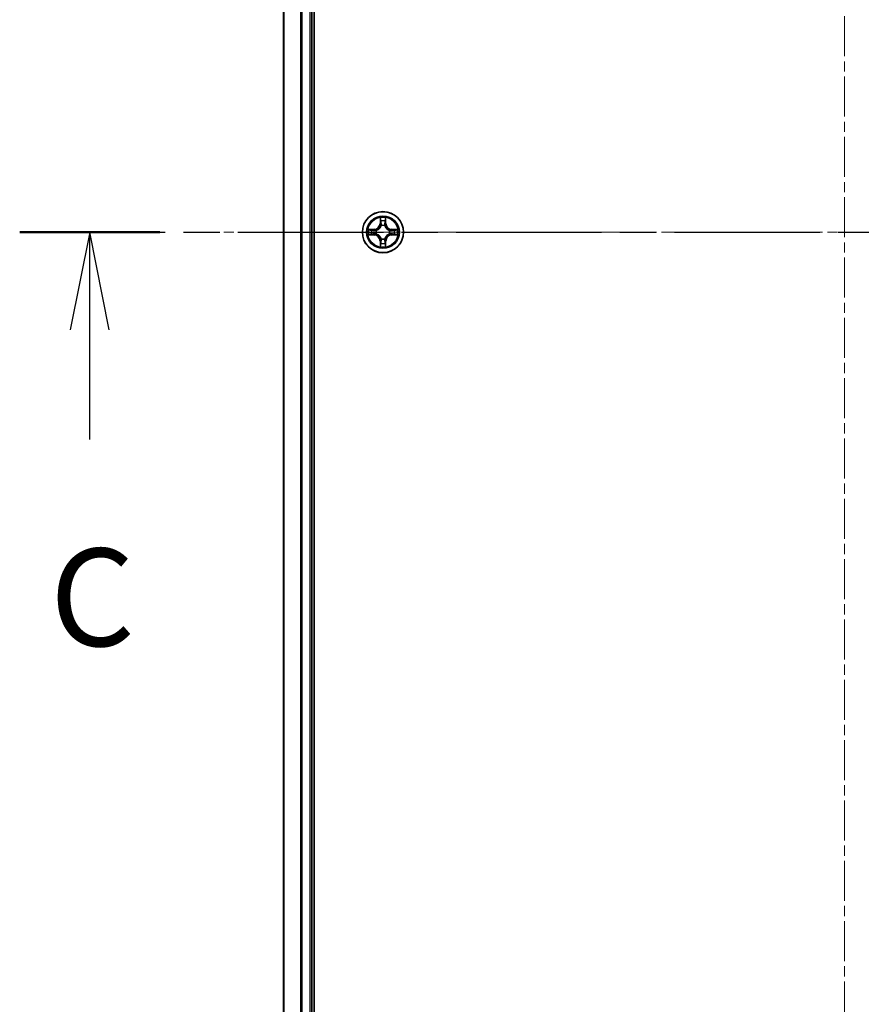
# Model space of a CAD drawing. Units: millimetres. Extents: x 0 to 7750, y 0 to 1546.
# Drawn here: x 1707 to 1826, y 1129 to 1268 of the extents above; entities that cross this region are included whole.
import ezdxf

# ---------------------------------------------------------------- set-up
doc = ezdxf.new("R2010")
doc.units = ezdxf.units.MM
doc.linetypes.add('CHAIN', pattern=[0.3543, 0.2362, -0.0295, 0.0591, -0.0295])
doc.layers.add('Centerline (ISO)', color=7, linetype='Continuous', lineweight=18, true_color=0x80ffff)
for name, color, linetype, lineweight in [('Section Line (ISO)', 7, 'CHAIN', 25), ('Visible (ISO)', 7, 'Continuous', 35), ('Visible Narrow (ISO)', 7, 'Continuous', 25)]:
    doc.layers.add(name, color=color, linetype=linetype, lineweight=lineweight)
doc.styles.add('Note Text (TK)', font='MS PGothic.ttf')

# ---------------------------------------------------------------- blocks, each defined once
blk = doc.blocks.new('2dTransSection4')
at = {"layer": 'Section Line (ISO)', "linetype": 'CHAIN', "ltscale": 15.767731}
blk.add_line((145.36, 233.111), (188.052, 233.111), dxfattribs=at)
at = {"layer": 'Section Line (ISO)', "linetype": 'Continuous', "lineweight": 50}
for p, q in [((145.36, 233.111), (148.947, 233.111)), ((184.466, 233.111), (188.052, 233.111))]:
    blk.add_line(p, q, dxfattribs=at)
at = {"layer": 'Section Line (ISO)', "linetype": 'Continuous'}
for p, q in [((147.153, 233.111), (146.653, 230.611)), ((147.153, 230.611), (147.153, 233.111)), ((147.653, 230.611), (147.153, 233.111)), ((186.259, 233.111), (185.759, 230.611)), ((186.259, 230.611), (186.259, 233.111)), ((186.759, 230.611), (186.259, 233.111)), ((147.153, 227.799), (147.153, 230.611)), ((186.259, 227.799), (186.259, 230.611))]:
    blk.add_line(p, q, dxfattribs=at)
at = {"layer": 'Section Line (ISO)', "char_height": 2.5, "attachment_point": 7, "style": 'Note Text (TK)'}
for insert in [(146.135, 221.726), (185.24, 221.726)]:
    blk.add_mtext('C', dxfattribs=dict(at, insert=insert))

msp = doc.modelspace()

# ---------------------------------------------------------------- linework, layer by layer
at = {"layer": 'Centerline (ISO)', "linetype": 'CHAIN', "ltscale": 23.990969}
for p, q in [((1823.3802, 1472.5517), (1823.3802, 990.5939)), ((1913.7481, 1238.1084), (1733.0697, 1238.1084))]:
    msp.add_line(p, q, dxfattribs=at)
at = {"layer": 'Visible (ISO)'}
for p, q in [((1748.6802, 1043.1084), (1748.6802, 1433.1084)), ((1744.3802, 1428.1084), (1744.3802, 1048.1084)), ((1748.3802, 1048.1084), (1748.3802, 1428.1084))]:
    msp.add_line(p, q, dxfattribs=at)
msp.add_circle((1758.3802, 1238.1084), 2.9, dxfattribs=at)
at = {"layer": 'Visible Narrow (ISO)'}
for p, q in [((1744.4497, 1048.1084), (1744.4497, 1428.1084)), ((1746.7902, 1428.1084), (1746.7902, 1048.1084)), ((1747.0207, 1048.1084), (1747.0207, 1428.1084)), ((1748.0802, 1428.1084), (1748.0802, 1048.1084)), ((1757.9898, 1240.1311), (1757.9761, 1239.3516)), ((1758.0259, 1239.3507), (1757.9761, 1239.3516)), ((1758.0259, 1239.3507), (1758.0345, 1239.8408)), ((1758.0259, 1239.3507), (1758.0986, 1239.3495)), ((1758.1391, 1239.0247), (1758.1337, 1239.0453)), ((1758.6267, 1239.0453), (1758.6213, 1239.0247)), ((1758.7344, 1239.3507), (1758.6618, 1239.3495)), ((1758.7259, 1239.8408), (1758.7344, 1239.3507)), ((1758.7344, 1239.3507), (1758.7843, 1239.3516)), ((1758.7843, 1239.3516), (1758.7706, 1240.1311)), ((1757.137, 1238.5125), (1756.3575, 1238.4988)), ((1756.3575, 1237.718), (1757.137, 1237.7044)), ((1756.6478, 1238.4541), (1757.1379, 1238.4627)), ((1757.1379, 1237.7542), (1756.6478, 1237.7627)), ((1757.1379, 1238.4627), (1757.137, 1238.5125)), ((1757.1379, 1237.7542), (1757.137, 1237.7044)), ((1757.1379, 1238.4627), (1757.1391, 1238.39)), ((1757.1379, 1237.7542), (1757.1391, 1237.8268)), ((1757.4433, 1238.3549), (1757.4639, 1238.3495)), ((1757.4639, 1237.8673), (1757.4433, 1237.8619)), ((1759.2965, 1238.3495), (1759.3171, 1238.3549)), ((1759.3171, 1237.8619), (1759.2965, 1237.8673)), ((1759.6225, 1238.4627), (1759.6213, 1238.39)), ((1759.6225, 1237.7542), (1759.6213, 1237.8268)), ((1759.6225, 1238.4627), (1759.6234, 1238.5125)), ((1759.6225, 1238.4627), (1760.1126, 1238.4541)), ((1760.1126, 1237.7627), (1759.6225, 1237.7542)), ((1759.6225, 1237.7542), (1759.6234, 1237.7044)), ((1760.4029, 1238.4988), (1759.6234, 1238.5125)), ((1759.6234, 1237.7044), (1760.4029, 1237.718)), ((1758.0259, 1236.8661), (1757.9761, 1236.8652)), ((1757.9761, 1236.8652), (1757.9898, 1236.0857)), ((1758.0259, 1236.8661), (1758.0986, 1236.8673)), ((1758.0345, 1236.376), (1758.0259, 1236.8661)), ((1758.1337, 1237.1715), (1758.1391, 1237.1921)), ((1758.6213, 1237.1921), (1758.6267, 1237.1715)), ((1758.7344, 1236.8661), (1758.6618, 1236.8673)), ((1758.7344, 1236.8661), (1758.7259, 1236.376)), ((1758.7344, 1236.8661), (1758.7843, 1236.8652)), ((1758.7706, 1236.0857), (1758.7843, 1236.8652))]:
    msp.add_line(p, q, dxfattribs=at)
for radius in [2.8677, 2.3092, 2.1415]:
    msp.add_circle((1758.3802, 1238.1084), radius, dxfattribs=at)
for centre, radius, start, end in [((1757.1221, 1239.3665), 0.8542, 271, 359), ((1757.1221, 1239.3665), 0.904, 271, 359), ((1758.3802, 1238.1084), 2.0601, 79.074582, 100.925418), ((1758.3802, 1238.1084), 1.6122, 79.692479, 100.307521), ((1758.3802, 1238.1084), 0.9688, 75.258044, 104.741956), ((1758.3802, 1238.1084), 0.9475, 75.258044, 104.741956), ((1759.6383, 1239.3665), 0.904, 181, 269), ((1759.6383, 1239.3665), 0.8542, 181, 269), ((1758.3802, 1238.1084), 2.0601, 169.074582, 190.925418), ((1758.3802, 1238.1084), 1.6122, 169.692479, 190.307521), ((1757.1221, 1236.8503), 0.8542, 1, 89), ((1757.1221, 1236.8503), 0.904, 1, 89), ((1758.3802, 1238.1084), 0.9688, 165.258044, 194.741956), ((1758.3802, 1238.1084), 0.9475, 165.258044, 194.741956), ((1759.6383, 1236.8503), 0.904, 91, 179), ((1759.6383, 1236.8503), 0.8542, 91, 179), ((1758.3802, 1238.1084), 0.9475, 345.258044, 14.741956), ((1758.3802, 1238.1084), 0.9688, 345.258044, 14.741956), ((1758.3802, 1238.1084), 1.6122, 349.692479, 10.307521), ((1758.3802, 1238.1084), 2.0601, 349.074582, 10.925418), ((1758.3802, 1238.1084), 2.0601, 259.074582, 280.925418), ((1758.3802, 1238.1084), 1.6122, 259.692479, 280.307521), ((1758.3802, 1238.1084), 0.9688, 255.258044, 284.741956), ((1758.3802, 1238.1084), 0.9475, 255.258044, 284.741956)]:
    msp.add_arc(centre, radius, start, end, dxfattribs=at)
for centre, major_axis, ratio, start_param, end_param in [((1758.0843, 1239.8399), (-0.05, -0.002), 0.54850665, 4.7835784, 6.17876057), ((1758.0997, 1239.6505), (-0.0494, -0.008), 0.89574018, 4.73044269, 6.08586581), ((1758.1451, 1239.002), (-0.0492, 0.0091), 0.87684642, 5.10328313, 6.10089396), ((1758.1451, 1239.002), (-0.0477, 0.0149), 0.41070123, 4.96449783, 6.18744952), ((1758.1484, 1239.3486), (-0.0494, -0.008), 0.89572054, 4.73483766, 6.08588361), ((1758.612, 1239.3486), (0.0494, -0.008), 0.89572054, 0.1973017, 1.54834765), ((1758.6153, 1239.002), (0.0477, 0.0149), 0.41070123, 0.09573579, 1.31868747), ((1758.6153, 1239.002), (0.0492, 0.0091), 0.87684641, 0.18229136, 1.17990219), ((1758.6607, 1239.6505), (0.0494, -0.008), 0.89574018, 0.19731949, 1.55274262), ((1758.6761, 1239.8399), (0.05, -0.002), 0.54850665, 0.10442473, 1.4996069), ((1756.6487, 1238.4043), (0.002, 0.05), 0.54850665, 0.10442473, 1.4996069), ((1756.6487, 1237.8125), (0.002, -0.05), 0.54850665, 4.7835784, 6.17876057), ((1756.8381, 1238.3889), (0.008, 0.0494), 0.89574018, 0.19731949, 1.55274262), ((1756.8381, 1237.8279), (0.008, -0.0494), 0.89574018, 4.73044269, 6.08586581), ((1757.14, 1238.3402), (0.008, 0.0494), 0.89572054, 0.1973017, 1.54834765), ((1757.14, 1237.8766), (0.008, -0.0494), 0.89572054, 4.73483766, 6.08588361), ((1757.4866, 1238.3435), (-0.0091, 0.0492), 0.87684641, 0.18229136, 1.17990219), ((1757.4866, 1237.8733), (-0.0091, -0.0492), 0.87684642, 5.10328313, 6.10089396), ((1757.4866, 1238.3435), (-0.0149, 0.0477), 0.41070123, 0.09573579, 1.31868747), ((1757.4866, 1237.8733), (-0.0149, -0.0477), 0.41070123, 4.96449783, 6.18744952), ((1759.2738, 1238.3435), (0.0091, 0.0492), 0.87684642, 5.10328313, 6.10089396), ((1759.2738, 1238.3435), (0.0149, 0.0477), 0.41070123, 4.96449783, 6.18744952), ((1759.2738, 1237.8733), (0.0149, -0.0477), 0.41070123, 0.09573579, 1.31868747), ((1759.2738, 1237.8733), (0.0091, -0.0492), 0.87684641, 0.18229136, 1.17990219), ((1759.6204, 1238.3402), (-0.008, 0.0494), 0.89572054, 4.73483766, 6.08588361), ((1759.6204, 1237.8766), (-0.008, -0.0494), 0.89572054, 0.1973017, 1.54834765), ((1759.9223, 1238.3889), (-0.008, 0.0494), 0.89574018, 4.73044269, 6.08586581), ((1759.9223, 1237.8279), (-0.008, -0.0494), 0.89574018, 0.19731949, 1.55274262), ((1760.1117, 1238.4043), (-0.002, 0.05), 0.54850665, 4.7835784, 6.17876057), ((1760.1117, 1237.8125), (-0.002, -0.05), 0.54850665, 0.10442473, 1.4996069), ((1758.0843, 1236.3769), (-0.05, 0.002), 0.54850665, 0.10442473, 1.4996069), ((1758.0997, 1236.5663), (-0.0494, 0.008), 0.89574018, 0.19731949, 1.55274262), ((1758.1451, 1237.2148), (-0.0492, -0.0091), 0.87684641, 0.18229136, 1.17990219), ((1758.1451, 1237.2148), (-0.0477, -0.0149), 0.41070123, 0.09573579, 1.31868747), ((1758.1484, 1236.8682), (-0.0494, 0.008), 0.89572054, 0.1973017, 1.54834765), ((1758.612, 1236.8682), (0.0494, 0.008), 0.89572054, 4.73483766, 6.08588361), ((1758.6153, 1237.2148), (0.0477, -0.0149), 0.41070123, 4.96449783, 6.18744952), ((1758.6153, 1237.2148), (0.0492, -0.0091), 0.87684642, 5.10328313, 6.10089396), ((1758.6607, 1236.5663), (0.0494, 0.008), 0.89574018, 4.73044269, 6.08586581), ((1758.6761, 1236.3769), (0.05, 0.002), 0.54850665, 4.7835784, 6.17876057)]:
    msp.add_ellipse(centre, major_axis=major_axis, ratio=ratio, start_param=start_param, end_param=end_param, dxfattribs=at)
for points, knots in [([(1757.4639, 1238.3495), (1757.4798, 1238.3547), (1757.4956, 1238.3603), (1757.5917, 1238.3968), (1757.6708, 1238.4385), (1757.7934, 1238.5263), (1757.8391, 1238.565), (1757.8814, 1238.6072), (1757.9236, 1238.6495), (1757.9623, 1238.6952), (1758.0501, 1238.8178), (1758.0918, 1238.8969), (1758.1283, 1238.993), (1758.1339, 1239.0088), (1758.1391, 1239.0247)], [-0.174866013, -0.174866013, -0.174866013, -0.174866013, -0.16940495, -0.16940495, -0.141674077, -0.141674077, -0.124342281, -0.124342281, -0.124342281, -0.107010485, -0.107010485, -0.079279611, -0.079279611, -0.073818549, -0.073818549, -0.073818549, -0.073818549]), ([(1758.0981, 1239.0187), (1758.0935, 1239.0036), (1758.0884, 1238.9885), (1758.0552, 1238.8973), (1758.0173, 1238.8223), (1757.9371, 1238.7073), (1757.9017, 1238.6649), (1757.8627, 1238.6259), (1757.8237, 1238.5869), (1757.7813, 1238.5515), (1757.6663, 1238.4713), (1757.5913, 1238.4334), (1757.5001, 1238.4002), (1757.485, 1238.3951), (1757.4699, 1238.3905)], [0.073818549, 0.073818549, 0.073818549, 0.073818549, 0.079279611, 0.079279611, 0.107010485, 0.107010485, 0.124342281, 0.124342281, 0.124342281, 0.141674077, 0.141674077, 0.16940495, 0.16940495, 0.174866013, 0.174866013, 0.174866013, 0.174866013]), ([(1758.0797, 1239.8671), (1758.0793, 1239.8822), (1758.0772, 1239.8977), (1758.0687, 1239.9386), (1758.0605, 1239.9642), (1758.0424, 1240.0129), (1758.0327, 1240.036), (1758.012, 1240.0831), (1758.0008, 1240.1072), (1757.9898, 1240.1311)], [0, 0, 0, 0, 0.0059340385, 0.0059340385, 0.0154285, 0.0154285, 0.0237449879, 0.0237449879, 0.0323943032, 0.0323943032, 0.0323943032, 0.0323943032]), ([(1757.9898, 1240.1311), (1757.9953, 1240.1048), (1758.0009, 1240.0783), (1758.0112, 1240.0264), (1758.0161, 1240.001), (1758.025, 1239.9475), (1758.0291, 1239.9193), (1758.0333, 1239.8743), (1758.0343, 1239.8573), (1758.0345, 1239.8408)], [-0.0323943032, -0.0323943032, -0.0323943032, -0.0323943032, -0.0237449879, -0.0237449879, -0.0154285, -0.0154285, -0.0059340385, -0.0059340385, 0, 0, 0, 0]), ([(1758.0345, 1239.8408), (1758.0361, 1239.8004), (1758.0383, 1239.7636), (1758.0435, 1239.6997), (1758.0465, 1239.6726), (1758.0499, 1239.6514)], [0, 0, 0, 0, 0.014491423, 0.014491423, 0.0289828459, 0.0289828459, 0.0289828459, 0.0289828459]), ([(1758.0499, 1239.6514), (1758.058, 1239.601), (1758.0662, 1239.5507), (1758.0824, 1239.4501), (1758.0905, 1239.3998), (1758.0986, 1239.3495)], [0, 0, 0, 0, 0.0343899271, 0.0343899271, 0.0687798542, 0.0687798542, 0.0687798542, 0.0687798542]), ([(1758.0917, 1239.6946), (1758.0887, 1239.7138), (1758.0861, 1239.7385), (1758.0821, 1239.7968), (1758.0806, 1239.8303), (1758.0797, 1239.8671)], [-0.0289828459, -0.0289828459, -0.0289828459, -0.0289828459, -0.014491423, -0.014491423, 0, 0, 0, 0]), ([(1758.1402, 1239.3926), (1758.1321, 1239.4429), (1758.124, 1239.4933), (1758.1079, 1239.5939), (1758.0998, 1239.6442), (1758.0917, 1239.6946)], [-0.0687798542, -0.0687798542, -0.0687798542, -0.0687798542, -0.0343899271, -0.0343899271, 0, 0, 0, 0]), ([(1758.0986, 1239.3495), (1758.1102, 1239.2811), (1758.1148, 1239.2114), (1758.1097, 1239.1002), (1758.1054, 1239.0599), (1758.0981, 1239.0187)], [0, 0, 0, 0, 0.0491206273, 0.0491206273, 0.0764653604, 0.0764653604, 0.0764653604, 0.0764653604]), ([(1758.1337, 1239.0453), (1758.1425, 1239.0886), (1758.1479, 1239.1309), (1758.1555, 1239.2476), (1758.1517, 1239.3207), (1758.1402, 1239.3926)], [-0.0764653604, -0.0764653604, -0.0764653604, -0.0764653604, -0.0491206273, -0.0491206273, 0, 0, 0, 0]), ([(1758.6202, 1239.3926), (1758.6087, 1239.3207), (1758.6049, 1239.2476), (1758.6125, 1239.1309), (1758.6179, 1239.0886), (1758.6267, 1239.0453)], [-0.0982412545, -0.0982412545, -0.0982412545, -0.0982412545, -0.0491206273, -0.0491206273, -0.0217758941, -0.0217758941, -0.0217758941, -0.0217758941]), ([(1758.6687, 1239.6946), (1758.6606, 1239.6442), (1758.6525, 1239.5939), (1758.6364, 1239.4933), (1758.6283, 1239.4429), (1758.6202, 1239.3926)], [-0.0687798542, -0.0687798542, -0.0687798542, -0.0687798542, -0.0343899271, -0.0343899271, 0, 0, 0, 0]), ([(1758.6213, 1239.0247), (1758.6265, 1239.0088), (1758.632, 1238.993), (1758.6686, 1238.8969), (1758.7103, 1238.8178), (1758.7981, 1238.6952), (1758.8368, 1238.6495), (1758.879, 1238.6072), (1758.9213, 1238.565), (1758.967, 1238.5263), (1759.0896, 1238.4385), (1759.1687, 1238.3968), (1759.2647, 1238.3603), (1759.2806, 1238.3547), (1759.2965, 1238.3495)], [-0.174866013, -0.174866013, -0.174866013, -0.174866013, -0.16940495, -0.16940495, -0.141674077, -0.141674077, -0.124342281, -0.124342281, -0.124342281, -0.107010485, -0.107010485, -0.079279611, -0.079279611, -0.073818549, -0.073818549, -0.073818549, -0.073818549]), ([(1758.6622, 1239.0187), (1758.655, 1239.0599), (1758.6507, 1239.1002), (1758.6456, 1239.2114), (1758.6502, 1239.2811), (1758.6618, 1239.3495)], [0.0217758941, 0.0217758941, 0.0217758941, 0.0217758941, 0.0491206273, 0.0491206273, 0.0982412545, 0.0982412545, 0.0982412545, 0.0982412545]), ([(1758.6618, 1239.3495), (1758.6699, 1239.3998), (1758.678, 1239.4501), (1758.6942, 1239.5507), (1758.7023, 1239.601), (1758.7105, 1239.6514)], [0, 0, 0, 0, 0.0343899271, 0.0343899271, 0.0687798542, 0.0687798542, 0.0687798542, 0.0687798542]), ([(1759.2905, 1238.3905), (1759.2754, 1238.3951), (1759.2603, 1238.4002), (1759.1691, 1238.4334), (1759.0941, 1238.4713), (1758.9791, 1238.5515), (1758.9367, 1238.5869), (1758.8977, 1238.6259), (1758.8587, 1238.6649), (1758.8233, 1238.7073), (1758.7431, 1238.8223), (1758.7052, 1238.8973), (1758.672, 1238.9885), (1758.6669, 1239.0036), (1758.6622, 1239.0187)], [0.073818549, 0.073818549, 0.073818549, 0.073818549, 0.079279611, 0.079279611, 0.107010485, 0.107010485, 0.124342281, 0.124342281, 0.124342281, 0.141674077, 0.141674077, 0.16940495, 0.16940495, 0.174866013, 0.174866013, 0.174866013, 0.174866013]), ([(1758.6807, 1239.8671), (1758.6798, 1239.8306), (1758.6784, 1239.7972), (1758.6743, 1239.7388), (1758.6717, 1239.714), (1758.6687, 1239.6946)], [-0.0289828459, -0.0289828459, -0.0289828459, -0.0289828459, -0.0145850634, -0.0145850634, 0, 0, 0, 0]), ([(1758.7706, 1240.1311), (1758.7572, 1240.102), (1758.7436, 1240.0726), (1758.715, 1240.006), (1758.7006, 1239.9693), (1758.6852, 1239.9107), (1758.6813, 1239.8884), (1758.6807, 1239.8671)], [-0.0003383294, -0.0003383294, -0.0003383294, -0.0003383294, 0.0102009359, 0.0102009359, 0.0236501899, 0.0236501899, 0.0320559737, 0.0320559737, 0.0320559737, 0.0320559737]), ([(1758.7105, 1239.6514), (1758.7139, 1239.6727), (1758.717, 1239.7), (1758.7222, 1239.7641), (1758.7243, 1239.8007), (1758.7259, 1239.8408)], [0, 0, 0, 0, 0.0145850634, 0.0145850634, 0.0289828459, 0.0289828459, 0.0289828459, 0.0289828459]), ([(1758.7259, 1239.8408), (1758.7262, 1239.8642), (1758.7281, 1239.8886), (1758.7357, 1239.953), (1758.7428, 1239.9934), (1758.7571, 1240.0667), (1758.7639, 1240.0991), (1758.7706, 1240.1311)], [-0.0320559737, -0.0320559737, -0.0320559737, -0.0320559737, -0.0236501899, -0.0236501899, -0.0102009359, -0.0102009359, 0.0003383294, 0.0003383294, 0.0003383294, 0.0003383294]), ([(1756.6478, 1238.4541), (1756.6244, 1238.4544), (1756.6, 1238.4563), (1756.5356, 1238.4639), (1756.4952, 1238.471), (1756.4219, 1238.4853), (1756.3895, 1238.4921), (1756.3575, 1238.4988)], [-0.0320559737, -0.0320559737, -0.0320559737, -0.0320559737, -0.0236501899, -0.0236501899, -0.0102009359, -0.0102009359, 0.0003383294, 0.0003383294, 0.0003383294, 0.0003383294]), ([(1756.3575, 1238.4988), (1756.3866, 1238.4854), (1756.416, 1238.4718), (1756.4826, 1238.4432), (1756.5193, 1238.4288), (1756.5779, 1238.4134), (1756.6002, 1238.4095), (1756.6215, 1238.4089)], [-0.0003383294, -0.0003383294, -0.0003383294, -0.0003383294, 0.0102009359, 0.0102009359, 0.0236501899, 0.0236501899, 0.0320559737, 0.0320559737, 0.0320559737, 0.0320559737]), ([(1756.6215, 1237.8079), (1756.6064, 1237.8075), (1756.5909, 1237.8054), (1756.55, 1237.7969), (1756.5244, 1237.7887), (1756.4757, 1237.7706), (1756.4527, 1237.7609), (1756.4055, 1237.7402), (1756.3814, 1237.729), (1756.3575, 1237.718)], [0, 0, 0, 0, 0.0059340385, 0.0059340385, 0.0154285, 0.0154285, 0.0237449879, 0.0237449879, 0.0323943032, 0.0323943032, 0.0323943032, 0.0323943032]), ([(1756.3575, 1237.718), (1756.3838, 1237.7235), (1756.4103, 1237.7291), (1756.4622, 1237.7394), (1756.4876, 1237.7443), (1756.5411, 1237.7532), (1756.5693, 1237.7573), (1756.6143, 1237.7615), (1756.6313, 1237.7625), (1756.6478, 1237.7627)], [-0.0323943032, -0.0323943032, -0.0323943032, -0.0323943032, -0.0237449879, -0.0237449879, -0.0154285, -0.0154285, -0.0059340385, -0.0059340385, 0, 0, 0, 0]), ([(1756.6215, 1238.4089), (1756.658, 1238.408), (1756.6914, 1238.4066), (1756.7498, 1238.4025), (1756.7746, 1238.3999), (1756.794, 1238.3969)], [-0.0289828459, -0.0289828459, -0.0289828459, -0.0289828459, -0.0145850634, -0.0145850634, 0, 0, 0, 0]), ([(1756.794, 1237.8199), (1756.7748, 1237.8169), (1756.7501, 1237.8143), (1756.6918, 1237.8103), (1756.6583, 1237.8088), (1756.6215, 1237.8079)], [-0.0289828459, -0.0289828459, -0.0289828459, -0.0289828459, -0.014491423, -0.014491423, 0, 0, 0, 0]), ([(1756.8372, 1238.4387), (1756.8159, 1238.4421), (1756.7886, 1238.4452), (1756.7245, 1238.4504), (1756.6879, 1238.4525), (1756.6478, 1238.4541)], [0, 0, 0, 0, 0.0145850634, 0.0145850634, 0.0289828459, 0.0289828459, 0.0289828459, 0.0289828459]), ([(1756.6478, 1237.7627), (1756.6882, 1237.7643), (1756.725, 1237.7665), (1756.7889, 1237.7717), (1756.816, 1237.7747), (1756.8372, 1237.7781)], [0, 0, 0, 0, 0.014491423, 0.014491423, 0.0289828459, 0.0289828459, 0.0289828459, 0.0289828459]), ([(1756.794, 1238.3969), (1756.8444, 1238.3888), (1756.8947, 1238.3807), (1756.9953, 1238.3646), (1757.0457, 1238.3565), (1757.096, 1238.3484)], [-0.0687798542, -0.0687798542, -0.0687798542, -0.0687798542, -0.0343899271, -0.0343899271, 0, 0, 0, 0]), ([(1757.096, 1237.8684), (1757.0457, 1237.8603), (1756.9953, 1237.8522), (1756.8947, 1237.8361), (1756.8444, 1237.828), (1756.794, 1237.8199)], [-0.0687798542, -0.0687798542, -0.0687798542, -0.0687798542, -0.0343899271, -0.0343899271, 0, 0, 0, 0]), ([(1757.1391, 1238.39), (1757.0888, 1238.3981), (1757.0385, 1238.4062), (1756.9379, 1238.4224), (1756.8876, 1238.4306), (1756.8372, 1238.4387)], [0, 0, 0, 0, 0.0343899271, 0.0343899271, 0.0687798542, 0.0687798542, 0.0687798542, 0.0687798542]), ([(1756.8372, 1237.7781), (1756.8876, 1237.7863), (1756.9379, 1237.7944), (1757.0385, 1237.8106), (1757.0888, 1237.8187), (1757.1391, 1237.8268)], [0, 0, 0, 0, 0.0343899271, 0.0343899271, 0.0687798542, 0.0687798542, 0.0687798542, 0.0687798542]), ([(1757.096, 1238.3484), (1757.1679, 1238.3369), (1757.241, 1238.3331), (1757.3577, 1238.3407), (1757.4, 1238.3461), (1757.4433, 1238.3549)], [-0.0982412545, -0.0982412545, -0.0982412545, -0.0982412545, -0.0491206273, -0.0491206273, -0.0217758941, -0.0217758941, -0.0217758941, -0.0217758941]), ([(1757.4433, 1237.8619), (1757.4, 1237.8707), (1757.3577, 1237.8761), (1757.241, 1237.8837), (1757.1679, 1237.8799), (1757.096, 1237.8684)], [-0.0764653604, -0.0764653604, -0.0764653604, -0.0764653604, -0.0491206273, -0.0491206273, 0, 0, 0, 0]), ([(1757.4699, 1238.3905), (1757.4287, 1238.3832), (1757.3884, 1238.3789), (1757.2772, 1238.3738), (1757.2075, 1238.3784), (1757.1391, 1238.39)], [0.0217758941, 0.0217758941, 0.0217758941, 0.0217758941, 0.0491206273, 0.0491206273, 0.0982412545, 0.0982412545, 0.0982412545, 0.0982412545]), ([(1757.1391, 1237.8268), (1757.2075, 1237.8384), (1757.2772, 1237.843), (1757.3884, 1237.8379), (1757.4287, 1237.8336), (1757.4699, 1237.8264)], [0, 0, 0, 0, 0.0491206273, 0.0491206273, 0.0764653604, 0.0764653604, 0.0764653604, 0.0764653604]), ([(1758.1391, 1237.1921), (1758.1339, 1237.208), (1758.1283, 1237.2239), (1758.0918, 1237.3199), (1758.0501, 1237.399), (1757.9623, 1237.5216), (1757.9236, 1237.5673), (1757.8814, 1237.6096), (1757.8391, 1237.6518), (1757.7934, 1237.6905), (1757.6708, 1237.7783), (1757.5917, 1237.82), (1757.4956, 1237.8566), (1757.4798, 1237.8621), (1757.4639, 1237.8673)], [-0.174866013, -0.174866013, -0.174866013, -0.174866013, -0.16940495, -0.16940495, -0.141674077, -0.141674077, -0.124342281, -0.124342281, -0.124342281, -0.107010485, -0.107010485, -0.079279611, -0.079279611, -0.073818549, -0.073818549, -0.073818549, -0.073818549]), ([(1757.4699, 1237.8264), (1757.485, 1237.8217), (1757.5001, 1237.8166), (1757.5913, 1237.7834), (1757.6663, 1237.7455), (1757.7813, 1237.6653), (1757.8237, 1237.6299), (1757.8627, 1237.5909), (1757.9017, 1237.5519), (1757.9371, 1237.5095), (1758.0173, 1237.3945), (1758.0552, 1237.3195), (1758.0884, 1237.2283), (1758.0935, 1237.2132), (1758.0981, 1237.1981)], [0.073818549, 0.073818549, 0.073818549, 0.073818549, 0.079279611, 0.079279611, 0.107010485, 0.107010485, 0.124342281, 0.124342281, 0.124342281, 0.141674077, 0.141674077, 0.16940495, 0.16940495, 0.174866013, 0.174866013, 0.174866013, 0.174866013]), ([(1759.2965, 1237.8673), (1759.2806, 1237.8621), (1759.2647, 1237.8566), (1759.1687, 1237.82), (1759.0896, 1237.7783), (1758.967, 1237.6905), (1758.9213, 1237.6518), (1758.879, 1237.6096), (1758.8368, 1237.5673), (1758.7981, 1237.5216), (1758.7103, 1237.399), (1758.6686, 1237.3199), (1758.632, 1237.2239), (1758.6265, 1237.208), (1758.6213, 1237.1921)], [-0.174866013, -0.174866013, -0.174866013, -0.174866013, -0.16940495, -0.16940495, -0.141674077, -0.141674077, -0.124342281, -0.124342281, -0.124342281, -0.107010485, -0.107010485, -0.079279611, -0.079279611, -0.073818549, -0.073818549, -0.073818549, -0.073818549]), ([(1758.6622, 1237.1981), (1758.6669, 1237.2132), (1758.672, 1237.2283), (1758.7052, 1237.3195), (1758.7431, 1237.3945), (1758.8233, 1237.5095), (1758.8587, 1237.5519), (1758.8977, 1237.5909), (1758.9367, 1237.6299), (1758.9791, 1237.6653), (1759.0941, 1237.7455), (1759.1691, 1237.7834), (1759.2603, 1237.8166), (1759.2754, 1237.8217), (1759.2905, 1237.8264)], [0.073818549, 0.073818549, 0.073818549, 0.073818549, 0.079279611, 0.079279611, 0.107010485, 0.107010485, 0.124342281, 0.124342281, 0.124342281, 0.141674077, 0.141674077, 0.16940495, 0.16940495, 0.174866013, 0.174866013, 0.174866013, 0.174866013]), ([(1759.6213, 1238.39), (1759.5529, 1238.3784), (1759.4832, 1238.3738), (1759.372, 1238.3789), (1759.3317, 1238.3832), (1759.2905, 1238.3905)], [0, 0, 0, 0, 0.0491206273, 0.0491206273, 0.0764653604, 0.0764653604, 0.0764653604, 0.0764653604]), ([(1759.2905, 1237.8264), (1759.3317, 1237.8336), (1759.372, 1237.8379), (1759.4832, 1237.843), (1759.5529, 1237.8384), (1759.6213, 1237.8268)], [0.0217758941, 0.0217758941, 0.0217758941, 0.0217758941, 0.0491206273, 0.0491206273, 0.0982412545, 0.0982412545, 0.0982412545, 0.0982412545]), ([(1759.3171, 1238.3549), (1759.3604, 1238.3461), (1759.4027, 1238.3407), (1759.5194, 1238.3331), (1759.5925, 1238.3369), (1759.6644, 1238.3484)], [-0.0764653604, -0.0764653604, -0.0764653604, -0.0764653604, -0.0491206273, -0.0491206273, 0, 0, 0, 0]), ([(1759.6644, 1237.8684), (1759.5925, 1237.8799), (1759.5194, 1237.8837), (1759.4027, 1237.8761), (1759.3604, 1237.8707), (1759.3171, 1237.8619)], [-0.0982412545, -0.0982412545, -0.0982412545, -0.0982412545, -0.0491206273, -0.0491206273, -0.0217758941, -0.0217758941, -0.0217758941, -0.0217758941]), ([(1759.9232, 1238.4387), (1759.8728, 1238.4306), (1759.8225, 1238.4224), (1759.7219, 1238.4062), (1759.6716, 1238.3981), (1759.6213, 1238.39)], [0, 0, 0, 0, 0.0343899271, 0.0343899271, 0.0687798542, 0.0687798542, 0.0687798542, 0.0687798542]), ([(1759.6213, 1237.8268), (1759.6716, 1237.8187), (1759.7219, 1237.8106), (1759.8225, 1237.7944), (1759.8728, 1237.7863), (1759.9232, 1237.7781)], [0, 0, 0, 0, 0.0343899271, 0.0343899271, 0.0687798542, 0.0687798542, 0.0687798542, 0.0687798542]), ([(1759.6644, 1238.3484), (1759.7147, 1238.3565), (1759.7651, 1238.3646), (1759.8657, 1238.3807), (1759.916, 1238.3888), (1759.9664, 1238.3969)], [-0.0687798542, -0.0687798542, -0.0687798542, -0.0687798542, -0.0343899271, -0.0343899271, 0, 0, 0, 0]), ([(1759.9664, 1237.8199), (1759.916, 1237.828), (1759.8657, 1237.8361), (1759.7651, 1237.8522), (1759.7147, 1237.8603), (1759.6644, 1237.8684)], [-0.0687798542, -0.0687798542, -0.0687798542, -0.0687798542, -0.0343899271, -0.0343899271, 0, 0, 0, 0]), ([(1760.1126, 1238.4541), (1760.0722, 1238.4525), (1760.0354, 1238.4503), (1759.9715, 1238.4451), (1759.9444, 1238.4421), (1759.9232, 1238.4387)], [0, 0, 0, 0, 0.014491423, 0.014491423, 0.0289828459, 0.0289828459, 0.0289828459, 0.0289828459]), ([(1759.9232, 1237.7781), (1759.9445, 1237.7747), (1759.9718, 1237.7716), (1760.0359, 1237.7664), (1760.0725, 1237.7643), (1760.1126, 1237.7627)], [0, 0, 0, 0, 0.0145850634, 0.0145850634, 0.0289828459, 0.0289828459, 0.0289828459, 0.0289828459]), ([(1759.9664, 1238.3969), (1759.9856, 1238.3999), (1760.0103, 1238.4025), (1760.0686, 1238.4065), (1760.1021, 1238.408), (1760.1389, 1238.4089)], [-0.0289828459, -0.0289828459, -0.0289828459, -0.0289828459, -0.014491423, -0.014491423, 0, 0, 0, 0]), ([(1760.1389, 1237.8079), (1760.1024, 1237.8088), (1760.069, 1237.8102), (1760.0106, 1237.8143), (1759.9858, 1237.8169), (1759.9664, 1237.8199)], [-0.0289828459, -0.0289828459, -0.0289828459, -0.0289828459, -0.0145850634, -0.0145850634, 0, 0, 0, 0]), ([(1760.4029, 1238.4988), (1760.3766, 1238.4933), (1760.3501, 1238.4877), (1760.2982, 1238.4774), (1760.2728, 1238.4726), (1760.2193, 1238.4636), (1760.1911, 1238.4595), (1760.1461, 1238.4553), (1760.1291, 1238.4543), (1760.1126, 1238.4541)], [-0.0323943032, -0.0323943032, -0.0323943032, -0.0323943032, -0.0237449879, -0.0237449879, -0.0154285, -0.0154285, -0.0059340385, -0.0059340385, 0, 0, 0, 0]), ([(1760.1126, 1237.7627), (1760.136, 1237.7624), (1760.1604, 1237.7605), (1760.2248, 1237.7529), (1760.2652, 1237.7458), (1760.3385, 1237.7315), (1760.3709, 1237.7247), (1760.4029, 1237.718)], [-0.0320559737, -0.0320559737, -0.0320559737, -0.0320559737, -0.0236501899, -0.0236501899, -0.0102009359, -0.0102009359, 0.0003383294, 0.0003383294, 0.0003383294, 0.0003383294]), ([(1760.1389, 1238.4089), (1760.154, 1238.4093), (1760.1695, 1238.4114), (1760.2104, 1238.4199), (1760.236, 1238.4281), (1760.2847, 1238.4462), (1760.3077, 1238.4559), (1760.3549, 1238.4766), (1760.379, 1238.4878), (1760.4029, 1238.4988)], [0, 0, 0, 0, 0.0059340385, 0.0059340385, 0.0154285, 0.0154285, 0.0237449879, 0.0237449879, 0.0323943032, 0.0323943032, 0.0323943032, 0.0323943032]), ([(1760.4029, 1237.718), (1760.3738, 1237.7314), (1760.3444, 1237.7451), (1760.2778, 1237.7736), (1760.2411, 1237.788), (1760.1825, 1237.8034), (1760.1602, 1237.8073), (1760.1389, 1237.8079)], [-0.0003383294, -0.0003383294, -0.0003383294, -0.0003383294, 0.0102009359, 0.0102009359, 0.0236501899, 0.0236501899, 0.0320559737, 0.0320559737, 0.0320559737, 0.0320559737]), ([(1758.0345, 1236.376), (1758.0342, 1236.3526), (1758.0323, 1236.3282), (1758.0247, 1236.2638), (1758.0176, 1236.2234), (1758.0033, 1236.1501), (1757.9965, 1236.1177), (1757.9898, 1236.0857)], [-0.0320559737, -0.0320559737, -0.0320559737, -0.0320559737, -0.0236501899, -0.0236501899, -0.0102009359, -0.0102009359, 0.0003383294, 0.0003383294, 0.0003383294, 0.0003383294]), ([(1757.9898, 1236.0857), (1758.0032, 1236.1148), (1758.0168, 1236.1442), (1758.0454, 1236.2108), (1758.0598, 1236.2475), (1758.0752, 1236.3061), (1758.0791, 1236.3284), (1758.0797, 1236.3497)], [-0.0003383294, -0.0003383294, -0.0003383294, -0.0003383294, 0.0102009359, 0.0102009359, 0.0236501899, 0.0236501899, 0.0320559737, 0.0320559737, 0.0320559737, 0.0320559737]), ([(1758.0499, 1236.5654), (1758.0465, 1236.5441), (1758.0434, 1236.5168), (1758.0382, 1236.4527), (1758.0361, 1236.4161), (1758.0345, 1236.376)], [0, 0, 0, 0, 0.0145850634, 0.0145850634, 0.0289828459, 0.0289828459, 0.0289828459, 0.0289828459]), ([(1758.0986, 1236.8673), (1758.0905, 1236.817), (1758.0824, 1236.7667), (1758.0662, 1236.6661), (1758.058, 1236.6158), (1758.0499, 1236.5654)], [0, 0, 0, 0, 0.0343899271, 0.0343899271, 0.0687798542, 0.0687798542, 0.0687798542, 0.0687798542]), ([(1758.0797, 1236.3497), (1758.0806, 1236.3862), (1758.082, 1236.4196), (1758.0861, 1236.478), (1758.0887, 1236.5028), (1758.0917, 1236.5222)], [-0.0289828459, -0.0289828459, -0.0289828459, -0.0289828459, -0.0145850634, -0.0145850634, 0, 0, 0, 0]), ([(1758.0917, 1236.5222), (1758.0998, 1236.5726), (1758.1079, 1236.6229), (1758.124, 1236.7235), (1758.1321, 1236.7739), (1758.1402, 1236.8242)], [-0.0687798542, -0.0687798542, -0.0687798542, -0.0687798542, -0.0343899271, -0.0343899271, 0, 0, 0, 0]), ([(1758.0981, 1237.1981), (1758.1054, 1237.1569), (1758.1097, 1237.1166), (1758.1148, 1237.0054), (1758.1102, 1236.9357), (1758.0986, 1236.8673)], [0.0217758941, 0.0217758941, 0.0217758941, 0.0217758941, 0.0491206273, 0.0491206273, 0.0982412545, 0.0982412545, 0.0982412545, 0.0982412545]), ([(1758.1402, 1236.8242), (1758.1517, 1236.8961), (1758.1555, 1236.9692), (1758.1479, 1237.0859), (1758.1425, 1237.1282), (1758.1337, 1237.1715)], [-0.0982412545, -0.0982412545, -0.0982412545, -0.0982412545, -0.0491206273, -0.0491206273, -0.0217758941, -0.0217758941, -0.0217758941, -0.0217758941]), ([(1758.6267, 1237.1715), (1758.6179, 1237.1282), (1758.6125, 1237.0859), (1758.6049, 1236.9692), (1758.6087, 1236.8961), (1758.6202, 1236.8242)], [-0.0764653604, -0.0764653604, -0.0764653604, -0.0764653604, -0.0491206273, -0.0491206273, 0, 0, 0, 0]), ([(1758.6202, 1236.8242), (1758.6283, 1236.7739), (1758.6364, 1236.7235), (1758.6525, 1236.6229), (1758.6606, 1236.5726), (1758.6687, 1236.5222)], [-0.0687798542, -0.0687798542, -0.0687798542, -0.0687798542, -0.0343899271, -0.0343899271, 0, 0, 0, 0]), ([(1758.6618, 1236.8673), (1758.6502, 1236.9357), (1758.6456, 1237.0054), (1758.6507, 1237.1166), (1758.655, 1237.1569), (1758.6622, 1237.1981)], [0, 0, 0, 0, 0.0491206273, 0.0491206273, 0.0764653604, 0.0764653604, 0.0764653604, 0.0764653604]), ([(1758.7105, 1236.5654), (1758.7023, 1236.6158), (1758.6942, 1236.6661), (1758.678, 1236.7667), (1758.6699, 1236.817), (1758.6618, 1236.8673)], [0, 0, 0, 0, 0.0343899271, 0.0343899271, 0.0687798542, 0.0687798542, 0.0687798542, 0.0687798542]), ([(1758.6687, 1236.5222), (1758.6717, 1236.503), (1758.6743, 1236.4783), (1758.6783, 1236.42), (1758.6798, 1236.3865), (1758.6807, 1236.3497)], [-0.0289828459, -0.0289828459, -0.0289828459, -0.0289828459, -0.014491423, -0.014491423, 0, 0, 0, 0]), ([(1758.6807, 1236.3497), (1758.6811, 1236.3346), (1758.6832, 1236.3191), (1758.6917, 1236.2782), (1758.6999, 1236.2526), (1758.718, 1236.2039), (1758.7277, 1236.1809), (1758.7484, 1236.1337), (1758.7596, 1236.1096), (1758.7706, 1236.0857)], [0, 0, 0, 0, 0.0059340385, 0.0059340385, 0.0154285, 0.0154285, 0.0237449879, 0.0237449879, 0.0323943032, 0.0323943032, 0.0323943032, 0.0323943032]), ([(1758.7259, 1236.376), (1758.7243, 1236.4164), (1758.7221, 1236.4532), (1758.7169, 1236.5172), (1758.7139, 1236.5442), (1758.7105, 1236.5654)], [0, 0, 0, 0, 0.014491423, 0.014491423, 0.0289828459, 0.0289828459, 0.0289828459, 0.0289828459]), ([(1758.7706, 1236.0857), (1758.7651, 1236.112), (1758.7595, 1236.1385), (1758.7492, 1236.1904), (1758.7443, 1236.2158), (1758.7354, 1236.2693), (1758.7313, 1236.2975), (1758.7271, 1236.3425), (1758.7261, 1236.3595), (1758.7259, 1236.376)], [-0.0323943032, -0.0323943032, -0.0323943032, -0.0323943032, -0.0237449879, -0.0237449879, -0.0154285, -0.0154285, -0.0059340385, -0.0059340385, 0, 0, 0, 0])]:
    msp.add_open_spline(points, degree=3, knots=knots, dxfattribs=at)

# ---------------------------------------------------------------- block references
at = {"layer": 'Section Line (ISO)', "xscale": 5.5, "yscale": 5.5, "zscale": 5.5}
msp.add_blockref('2dTransSection4', (907.75, -44), dxfattribs=at)

doc.saveas('drawing.dxf')
